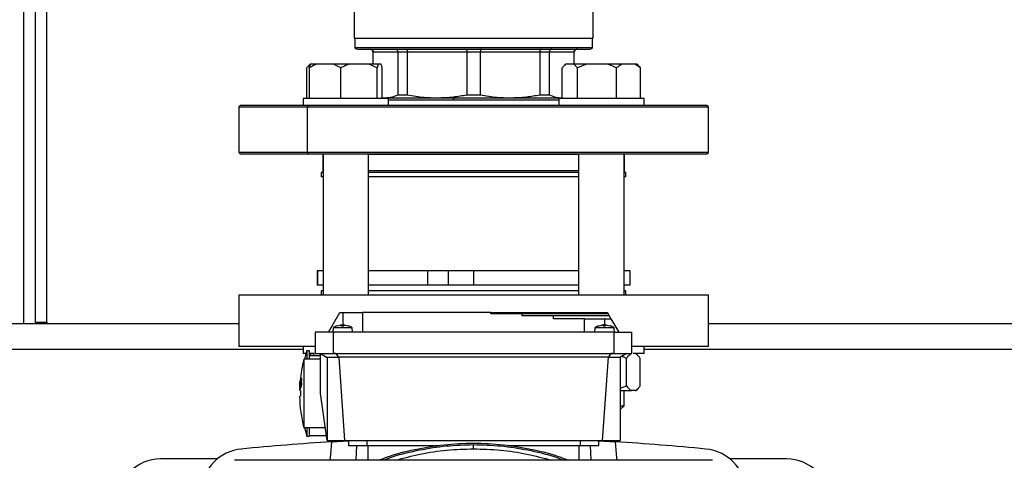
# Model space of a CAD drawing. Units: millimetres. Extents: x 4 to 416, y 4 to 293.
# Drawn here: x 125 to 147, y 226 to 236 of the extents above; entities that cross this region are included whole.
import ezdxf

# ---------------------------------------------------------------- set-up
doc = ezdxf.new("R2010")
doc.units = ezdxf.units.MM

msp = doc.modelspace()

# ---------------------------------------------------------------- linework, layer by layer
at = {"color": 8, "linetype": 'Continuous', "lineweight": 25}
for p, q in [((125.429, 229.437), (125.429, 243.512)), ((133.095, 235.406), (133.1, 235.406)), ((137.509, 235.406), (137.514, 235.406)), ((131.998, 232.794), (131.992, 232.794)), ((137.611, 232.794), (132.998, 232.794)), ((138.617, 232.794), (138.611, 232.794)), ((132.429, 229.687), (132.429, 229.392)), ((138.179, 229.547), (138.179, 229.392)), ((138.162, 229.389), (138.161, 229.407)), ((138.196, 229.389), (138.198, 229.407)), ((131.56, 228.875), (114.048, 228.875)), ((149.367, 228.875), (139.048, 228.875)), ((132.992, 226.437), (132.992, 226.762)), ((137.617, 226.762), (137.617, 226.437))]:
    msp.add_line(p, q, dxfattribs=at)
at = {"color": 7, "linetype": 'Continuous', "lineweight": 25}
for p, q in [((125.679, 229.469), (125.679, 243.572)), ((125.929, 229.469), (125.929, 243.619)), ((132.679, 236.628), (132.679, 235.712)), ((137.929, 235.712), (137.929, 236.628)), ((132.679, 235.712), (137.929, 235.712)), ((132.695, 235.712), (132.695, 235.496)), ((137.914, 235.496), (137.914, 235.712)), ((137.914, 235.496), (132.695, 235.496)), ((132.773, 235.469), (137.835, 235.469)), ((133.095, 235.406), (133.095, 235.137)), ((133.1, 235.406), (133.64, 235.406)), ((133.1, 235.137), (133.1, 235.406)), ((133.64, 235.406), (133.851, 235.406)), ((133.64, 235.406), (133.64, 234.467)), ((133.851, 235.406), (135.155, 235.406)), ((133.851, 234.467), (133.851, 235.406)), ((135.155, 235.406), (135.454, 235.406)), ((135.155, 235.406), (135.155, 234.467)), ((135.454, 235.406), (136.757, 235.406)), ((135.454, 234.467), (135.454, 235.406)), ((136.757, 235.406), (136.757, 234.467)), ((136.757, 235.406), (136.969, 235.406)), ((136.969, 234.467), (136.969, 235.406)), ((136.969, 235.406), (137.509, 235.406)), ((137.509, 235.406), (137.509, 235.137)), ((137.514, 235.137), (137.514, 235.406)), ((131.713, 235.137), (131.685, 235.11)), ((131.717, 235.137), (131.713, 235.137)), ((131.724, 235.137), (131.717, 235.137)), ((131.859, 235.137), (131.724, 235.137)), ((132.226, 235.137), (131.859, 235.137)), ((132.387, 235.056), (132.226, 235.137)), ((132.573, 235.137), (132.226, 235.137)), ((133, 235.137), (132.573, 235.137)), ((133.186, 235.056), (133, 235.137)), ((133.212, 235.137), (133, 235.137)), ((133.212, 235.137), (133.186, 235.056)), ((133.271, 235.137), (133.212, 235.137)), ((137.326, 235.137), (137.298, 235.11)), ((137.329, 235.137), (137.326, 235.137)), ((137.507, 235.137), (137.329, 235.137)), ((137.585, 235.056), (137.507, 235.137)), ((137.785, 235.137), (137.507, 235.137)), ((137.785, 235.137), (137.585, 235.056)), ((138.243, 235.137), (137.785, 235.137)), ((138.566, 235.137), (138.243, 235.137)), ((138.847, 235.137), (138.566, 235.137)), ((138.969, 235.056), (138.847, 235.137)), ((138.895, 235.137), (138.847, 235.137)), ((138.923, 235.11), (138.895, 235.137)), ((131.639, 234.387), (131.639, 235.056)), ((131.698, 234.387), (131.698, 235.056)), ((132.387, 234.387), (132.387, 235.056)), ((133.186, 234.387), (133.186, 235.056)), ((133.297, 234.387), (133.297, 235.056)), ((137.252, 234.387), (137.252, 235.056)), ((137.585, 234.387), (137.585, 235.056)), ((138.444, 234.387), (138.444, 235.056)), ((138.969, 234.387), (138.969, 235.056)), ((133.64, 234.467), (133.851, 234.467)), ((135.155, 234.467), (135.454, 234.467)), ((136.757, 234.467), (136.969, 234.467)), ((130.179, 234.231), (130.148, 234.2)), ((130.148, 234.2), (130.148, 233.2)), ((130.148, 234.2), (131.658, 234.2)), ((131.68, 234.231), (130.179, 234.231)), ((131.56, 234.387), (131.56, 234.231)), ((131.593, 234.387), (131.56, 234.387)), ((133.435, 234.387), (131.593, 234.387)), ((131.68, 234.231), (131.658, 234.2)), ((131.658, 234.2), (140.46, 234.2)), ((131.658, 233.2), (131.658, 234.2)), ((140.429, 234.231), (131.68, 234.231)), ((133.297, 234.408), (133.37, 234.4)), ((133.297, 234.4), (133.37, 234.4)), ((133.37, 234.4), (134.503, 234.4)), ((133.435, 234.231), (133.435, 234.387)), ((133.435, 234.356), (137.173, 234.356)), ((134.503, 234.4), (136.105, 234.4)), ((136.105, 234.4), (137.239, 234.4)), ((137.173, 234.387), (137.173, 234.231)), ((138.356, 234.387), (137.173, 234.387)), ((137.239, 234.4), (137.252, 234.402)), ((137.239, 234.4), (137.252, 234.4)), ((139.048, 234.387), (138.356, 234.387)), ((139.048, 234.231), (139.048, 234.387)), ((140.46, 234.2), (140.429, 234.231)), ((140.46, 233.2), (140.46, 234.2)), ((130.148, 233.2), (130.179, 233.169)), ((131.658, 233.2), (130.148, 233.2)), ((130.179, 233.169), (131.68, 233.169)), ((140.46, 233.2), (131.658, 233.2)), ((131.658, 233.2), (131.68, 233.169)), ((131.68, 233.169), (140.429, 233.169)), ((131.992, 233.16), (131.992, 232.794)), ((131.992, 233.16), (131.998, 233.16)), ((131.998, 233.169), (131.998, 230.062)), ((132.998, 230.062), (132.998, 233.169)), ((132.998, 233.16), (137.611, 233.16)), ((137.611, 233.169), (137.611, 230.062)), ((138.611, 230.062), (138.611, 233.169)), ((138.611, 233.16), (138.617, 233.16)), ((138.617, 232.794), (138.617, 233.16)), ((140.429, 233.169), (140.46, 233.2)), ((131.96, 232.762), (131.96, 232.662)), ((131.998, 232.762), (131.96, 232.762)), ((137.611, 232.762), (132.998, 232.762)), ((138.648, 232.762), (138.611, 232.762)), ((138.648, 232.662), (138.648, 232.762)), ((131.998, 232.662), (131.96, 232.662)), ((137.611, 232.662), (132.998, 232.662)), ((138.648, 232.662), (138.611, 232.662)), ((131.869, 230.6), (131.869, 230.287)), ((131.879, 230.6), (131.869, 230.6)), ((131.879, 230.6), (131.879, 230.287)), ((131.998, 230.6), (131.879, 230.6)), ((134.289, 230.6), (132.998, 230.6)), ((134.289, 230.6), (134.289, 230.287)), ((134.745, 230.6), (134.289, 230.6)), ((134.745, 230.6), (134.745, 230.287)), ((135.304, 230.6), (134.745, 230.6)), ((135.304, 230.6), (135.304, 230.287)), ((137.611, 230.6), (135.304, 230.6)), ((138.74, 230.6), (138.611, 230.6)), ((138.74, 230.287), (138.74, 230.6)), ((131.879, 230.287), (131.869, 230.287)), ((131.998, 230.287), (131.879, 230.287)), ((131.96, 230.162), (131.96, 230.062)), ((131.998, 230.162), (131.96, 230.162)), ((134.289, 230.287), (132.998, 230.287)), ((137.611, 230.162), (132.998, 230.162)), ((134.745, 230.287), (134.289, 230.287)), ((135.304, 230.287), (134.745, 230.287)), ((137.611, 230.287), (135.304, 230.287)), ((138.74, 230.287), (138.611, 230.287)), ((138.648, 230.162), (138.611, 230.162)), ((138.648, 230.062), (138.648, 230.162)), ((130.148, 230.062), (130.148, 228.937)), ((140.46, 230.062), (130.148, 230.062)), ((140.46, 228.937), (140.46, 230.062)), ((132.117, 229.25), (132.369, 229.687)), ((132.369, 229.687), (132.429, 229.687)), ((132.867, 229.687), (132.867, 229.25)), ((135.68, 229.687), (132.867, 229.687)), ((135.68, 229.656), (135.68, 229.687)), ((138.239, 229.687), (138.257, 229.656)), ((125.679, 229.469), (125.929, 229.469)), ((125.679, 229.469), (125.679, 229.437)), ((125.929, 229.469), (125.929, 229.437)), ((136.368, 229.656), (135.68, 229.656)), ((136.37, 229.609), (136.368, 229.656)), ((137.059, 229.609), (136.37, 229.609)), ((137.063, 229.547), (137.059, 229.609)), ((137.742, 229.547), (137.063, 229.547)), ((137.742, 229.25), (137.742, 229.547)), ((138.179, 229.547), (138.32, 229.547)), ((138.257, 229.656), (138.284, 229.609)), ((138.284, 229.609), (138.32, 229.547)), ((138.32, 229.547), (138.492, 229.25)), ((130.148, 229.437), (115.46, 229.437)), ((131.826, 229.25), (131.826, 228.781)), ((132.221, 229.25), (131.826, 229.25)), ((132.219, 229.348), (132.21, 229.25)), ((132.221, 229.25), (132.221, 228.781)), ((138.387, 229.25), (132.221, 229.25)), ((132.306, 229.392), (132.309, 229.392)), ((132.309, 229.392), (132.371, 229.407)), ((132.31, 229.392), (132.311, 229.392)), ((132.411, 229.407), (132.404, 229.392)), ((132.446, 229.386), (132.448, 229.407)), ((132.455, 229.392), (132.448, 229.407)), ((132.488, 229.407), (132.549, 229.392)), ((132.548, 229.392), (132.548, 229.392)), ((132.549, 229.392), (132.552, 229.392)), ((132.648, 229.25), (132.639, 229.348)), ((137.969, 229.348), (137.96, 229.25)), ((138.056, 229.392), (138.059, 229.392)), ((138.059, 229.392), (138.121, 229.407)), ((138.06, 229.392), (138.061, 229.392)), ((138.161, 229.407), (138.154, 229.392)), ((138.205, 229.392), (138.198, 229.407)), ((138.238, 229.407), (138.299, 229.392)), ((138.298, 229.392), (138.298, 229.392)), ((138.299, 229.392), (138.302, 229.392)), ((138.387, 229.25), (138.782, 229.25)), ((138.387, 229.25), (138.387, 228.781)), ((138.398, 229.25), (138.389, 229.348)), ((138.782, 228.781), (138.782, 229.25)), ((149.367, 229.437), (140.46, 229.437)), ((131.821, 228.937), (130.148, 228.937)), ((131.56, 228.937), (131.56, 228.781)), ((131.701, 228.844), (131.638, 228.844)), ((140.46, 228.937), (138.789, 228.937)), ((139.048, 228.781), (139.048, 228.937)), ((131.622, 228.781), (131.56, 228.781)), ((131.945, 228.656), (131.576, 228.656)), ((131.8, 228.781), (131.695, 228.781)), ((131.738, 228.781), (131.698, 228.741)), ((131.945, 228.731), (131.701, 228.731)), ((131.738, 228.781), (131.738, 228.781)), ((131.826, 228.781), (132.221, 228.781)), ((131.945, 228.781), (132.089, 228.698)), ((131.945, 227.906), (131.945, 228.781)), ((132.085, 228.7), (132.085, 226.875)), ((132.339, 228.698), (132.089, 228.698)), ((132.221, 228.781), (138.387, 228.781)), ((132.279, 228.781), (132.243, 228.781)), ((132.279, 228.781), (132.339, 228.698)), ((132.343, 228.7), (132.339, 228.698)), ((138.266, 228.7), (132.343, 228.7)), ((132.343, 228.7), (132.47, 226.875)), ((138.138, 226.875), (138.266, 228.7)), ((138.269, 228.698), (138.266, 228.7)), ((138.269, 228.698), (138.329, 228.781)), ((138.519, 228.698), (138.269, 228.698)), ((138.365, 228.781), (138.329, 228.781)), ((138.387, 228.781), (138.782, 228.781)), ((138.664, 228.781), (138.519, 228.698)), ((138.523, 228.7), (138.523, 226.875)), ((138.661, 228.075), (138.661, 228.675)), ((139.048, 228.781), (138.81, 228.781)), ((138.914, 228.737), (138.87, 228.781)), ((138.965, 228.075), (138.965, 228.675)), ((131.49, 228.115), (131.498, 228.186)), ((131.495, 228.186), (131.49, 228.113)), ((131.497, 228.186), (131.491, 228.132)), ((131.491, 228.132), (131.495, 228.186)), ((131.502, 228.19), (131.492, 228.062)), ((131.494, 228.062), (131.508, 228.234)), ((131.501, 228.207), (131.5, 228.19)), ((131.5, 228.19), (131.502, 228.19)), ((131.523, 228.233), (131.514, 228.135)), ((131.519, 228.16), (131.524, 228.211)), ((131.521, 228.161), (131.519, 228.16)), ((131.532, 228.233), (131.523, 228.233)), ((131.524, 228.211), (131.532, 228.211)), ((131.527, 228.149), (131.532, 228.149)), ((131.532, 228.211), (131.532, 228.233)), ((131.49, 228.113), (131.485, 228.043)), ((131.485, 228.043), (131.489, 228.096)), ((131.489, 228.096), (131.487, 228.043)), ((131.488, 228.043), (131.49, 228.115)), ((131.49, 228.062), (131.489, 228.043)), ((131.489, 228.043), (131.496, 228.043)), ((131.502, 228.079), (131.496, 227.995)), ((131.496, 228.043), (131.496, 228.062)), ((131.496, 227.995), (131.498, 227.995)), ((131.498, 227.995), (131.506, 228.079)), ((131.509, 228.076), (131.508, 228.049)), ((131.511, 228.066), (131.509, 228.076)), ((131.509, 228.076), (131.509, 228.076)), ((131.515, 228.061), (131.511, 228.066)), ((131.514, 228.135), (131.519, 228.14)), ((131.523, 228.131), (131.532, 228.131)), ((131.527, 228.103), (131.532, 228.103)), ((138.523, 228.02), (138.661, 228.075)), ((138.527, 227.969), (138.77, 227.969)), ((138.611, 227.637), (138.611, 227.969)), ((138.855, 227.969), (138.77, 227.969)), ((138.855, 227.969), (138.87, 227.969)), ((138.87, 227.969), (138.913, 228.011)), ((132.085, 226.875), (131.945, 227.906)), ((138.523, 227.55), (138.611, 227.637)), ((138.53, 227.637), (138.611, 227.637)), ((131.576, 227.156), (132.047, 227.156)), ((131.638, 226.969), (131.701, 226.969)), ((131.701, 226.981), (132.071, 226.981)), ((132.085, 226.875), (132.47, 226.875)), ((132.193, 226.843), (132.554, 226.864)), ((132.47, 226.875), (138.138, 226.875)), ((132.554, 226.875), (132.554, 226.762)), ((132.96, 226.875), (132.96, 226.762)), ((137.648, 226.875), (137.648, 226.762)), ((138.054, 226.762), (138.054, 226.875)), ((138.054, 226.864), (138.415, 226.843)), ((138.138, 226.875), (138.523, 226.875)), ((132.729, 226.437), (132.74, 226.762)), ((132.96, 226.762), (134.559, 226.762)), ((136.05, 226.762), (137.648, 226.762)), ((137.868, 226.762), (137.88, 226.437)), ((129.676, 226.469), (128.429, 226.469)), ((140.554, 226.437), (130.054, 226.437)), ((142.179, 226.469), (140.932, 226.469))]:
    msp.add_line(p, q, dxfattribs=at)
at = {"color": 7, "linetype": 'Continuous', "lineweight": 25, "flags": 128}
for points in [[(133.327, 234.4), (133.321, 234.388), (133.321, 234.387)], [(131.998, 233.163), (131.995, 233.162), (131.992, 233.16)], [(138.617, 233.16), (138.613, 233.162), (138.611, 233.163)], [(131.594, 227.154), (131.612, 227.074), (131.639, 226.969)], [(132.158, 226.437), (132.169, 226.566), (132.193, 226.843)], [(138.415, 226.843), (138.446, 226.491), (138.451, 226.437)]]:
    msp.add_lwpolyline(points, dxfattribs=at)
at = {"color": 7, "linetype": 'Continuous', "lineweight": 25}
for centre, radius, start, end in [((132.773, 235.594), 0.125, 231.3178, 270), ((133.032, 235.406), 0.0625, 0, 90), ((137.576, 235.406), 0.0625, 90, 180), ((137.835, 235.594), 0.125, 270, 308.6822), ((132.023, 232.794), 0.0313, 180, 216.6246), ((138.585, 232.794), 0.0312, 323.3754, 0), ((132.429, 229.037), 0.375, 109.1396, 124.0638), ((132.429, 229.037), 0.375, 55.8949, 70.9178), ((138.179, 229.037), 0.375, 109.1396, 124.0638), ((138.179, 229.037), 0.375, 55.8949, 70.9178), ((135.092, 227.906), 3.578, 164.8098, 167.9007), ((134.529, 227.906), 3.047, 165.7526, 174.7931), ((134.529, 227.906), 3.047, 174.7931, 175.7287), ((134.529, 227.906), 3.047, 177.4339, 178.8226), ((134.529, 227.906), 3.047, 176.4126, 177.4339), ((134.529, 227.906), 3.047, 181.1742, 194.2518), ((130.303, 225.689), 1, 95.6841, 174.3159), ((135.304, 175.437), 51.5, 93.463, 95.6841), ((135.304, 175.437), 51.5, 84.3159, 86.537), ((140.306, 225.689), 1, 5.6841, 84.3159), ((128.429, 225.531), 0.938, 90, 180), ((142.179, 225.531), 0.938, 0, 90)]:
    msp.add_arc(centre, radius, start, end, dxfattribs=at)
at = {"color": 8, "linetype": 'Continuous', "lineweight": 25}
msp.add_arc((135.193, 234.358), 0.331, 172.6364, 180.2401, dxfattribs=at)
at = {"color": 7, "linetype": 'Continuous', "lineweight": 25}
for points, knots in [([(133.038, 235.469), (133.047, 235.468), (133.065, 235.465), (133.086, 235.449), (133.098, 235.428), (133.099, 235.413), (133.1, 235.406)], [0, 0, 0, 0, 0.280232, 0.559802, 0.779953, 1, 1, 1, 1]), ([(133.586, 235.469), (133.594, 235.468), (133.61, 235.465), (133.627, 235.449), (133.638, 235.428), (133.639, 235.413), (133.64, 235.406)], [0, 0, 0, 0, 0.280243, 0.559796, 0.77995, 1, 1, 1, 1]), ([(133.818, 235.469), (133.823, 235.468), (133.833, 235.465), (133.843, 235.449), (133.85, 235.428), (133.851, 235.413), (133.851, 235.406)], [0, 0, 0, 0, 0.280231, 0.559784, 0.779947, 1, 1, 1, 1]), ([(135.14, 235.469), (135.142, 235.468), (135.146, 235.465), (135.151, 235.449), (135.154, 235.428), (135.154, 235.413), (135.155, 235.406)], [0, 0, 0, 0, 0.2802438, 0.5597917, 0.7799485, 1, 1, 1, 1]), ([(135.468, 235.469), (135.466, 235.468), (135.462, 235.465), (135.457, 235.449), (135.454, 235.428), (135.454, 235.413), (135.454, 235.406)], [0, 0, 0, 0, 0.280236, 0.559785, 0.779948, 1, 1, 1, 1]), ([(136.79, 235.469), (136.786, 235.468), (136.776, 235.465), (136.765, 235.449), (136.758, 235.428), (136.758, 235.413), (136.757, 235.406)], [0, 0, 0, 0, 0.280231, 0.559784, 0.779947, 1, 1, 1, 1]), ([(137.022, 235.469), (137.015, 235.468), (136.999, 235.465), (136.981, 235.449), (136.971, 235.428), (136.969, 235.413), (136.969, 235.406)], [0, 0, 0, 0, 0.280243, 0.559796, 0.77995, 1, 1, 1, 1]), ([(137.57, 235.469), (137.561, 235.468), (137.543, 235.465), (137.523, 235.449), (137.511, 235.428), (137.509, 235.413), (137.509, 235.406)], [0, 0, 0, 0, 0.280237, 0.559783, 0.779955, 1, 1, 1, 1]), ([(131.717, 235.137), (131.705, 235.128), (131.679, 235.106), (131.654, 235.074), (131.639, 235.056)], [0, 0, 0, 0, 0.421442, 1, 1, 1, 1]), ([(131.859, 235.137), (131.836, 235.128), (131.781, 235.106), (131.729, 235.074), (131.698, 235.056)], [0, 0, 0, 0, 0.421447, 1, 1, 1, 1]), ([(131.698, 235.056), (131.7, 235.063), (131.709, 235.095), (131.717, 235.119), (131.724, 235.137)], [0, 0, 0, 0, 0.206693, 1, 1, 1, 1]), ([(132.573, 235.137), (132.546, 235.128), (132.482, 235.106), (132.422, 235.074), (132.387, 235.056)], [0, 0, 0, 0, 0.4214474, 1, 1, 1, 1]), ([(133.297, 235.056), (133.296, 235.063), (133.287, 235.095), (133.278, 235.119), (133.271, 235.137)], [0, 0, 0, 0, 0.206693, 1, 1, 1, 1]), ([(137.329, 235.137), (137.318, 235.128), (137.292, 235.106), (137.266, 235.074), (137.252, 235.056)], [0, 0, 0, 0, 0.421443, 1, 1, 1, 1]), ([(138.444, 235.056), (138.43, 235.063), (138.366, 235.095), (138.297, 235.119), (138.243, 235.137)], [0, 0, 0, 0, 0.206697, 1, 1, 1, 1]), ([(138.566, 235.137), (138.549, 235.128), (138.507, 235.106), (138.467, 235.074), (138.444, 235.056)], [0, 0, 0, 0, 0.421438, 1, 1, 1, 1]), ([(138.923, 235.109), (138.924, 235.109), (138.94, 235.095), (138.955, 235.075), (138.969, 235.056)], [0, 0, 0, 0, 0.042592, 1, 1, 1, 1]), ([(133.37, 234.4), (133.42, 234.404), (133.511, 234.41), (133.6, 234.449), (133.64, 234.467)], [0, 0, 0, 0, 0.553537, 1, 1, 1, 1]), ([(133.851, 234.467), (133.973, 234.445), (134.189, 234.407), (134.408, 234.402), (134.503, 234.4)], [0, 0, 0, 0, 0.565431, 1, 1, 1, 1]), ([(134.503, 234.4), (134.624, 234.404), (134.843, 234.41), (135.058, 234.449), (135.155, 234.467)], [0, 0, 0, 0, 0.553536, 1, 1, 1, 1]), ([(135.454, 234.467), (135.576, 234.445), (135.792, 234.407), (136.01, 234.402), (136.105, 234.4)], [0, 0, 0, 0, 0.565433, 1, 1, 1, 1]), ([(136.105, 234.4), (136.226, 234.404), (136.445, 234.41), (136.661, 234.449), (136.757, 234.467)], [0, 0, 0, 0, 0.553534, 1, 1, 1, 1]), ([(136.969, 234.467), (137.019, 234.445), (137.109, 234.407), (137.199, 234.402), (137.239, 234.4)], [0, 0, 0, 0, 0.565433, 1, 1, 1, 1]), ([(132.429, 229.687), (132.487, 229.687), (132.601, 229.687), (132.746, 229.687), (132.847, 229.687), (132.86, 229.687), (132.867, 229.687)], [0, 0, 0, 0, 0.249997, 0.5, 0.750003, 1, 1, 1, 1]), ([(135.682, 229.687), (135.682, 229.687), (135.683, 229.687), (135.715, 229.687), (135.772, 229.687), (135.854, 229.687), (135.96, 229.687), (136.089, 229.687), (136.239, 229.687), (136.408, 229.687), (136.596, 229.687), (136.8, 229.687), (137.019, 229.687), (137.249, 229.687), (137.488, 229.687), (137.735, 229.687), (137.986, 229.687), (138.155, 229.687), (138.239, 229.687)], [0, 0, 0, 0, 0.048416, 0.111855, 0.175295, 0.238733, 0.302172, 0.365611, 0.42905, 0.492489, 0.555927, 0.619367, 0.682805, 0.746245, 0.809684, 0.873123, 0.936561, 1, 1, 1, 1]), ([(138.257, 229.656), (138.132, 229.656), (137.881, 229.656), (137.517, 229.656), (137.181, 229.656), (136.888, 229.656), (136.65, 229.656), (136.479, 229.656), (136.38, 229.656), (136.375, 229.656), (136.373, 229.656)], [0, 0, 0, 0, 0.128326, 0.256653, 0.38498, 0.513306, 0.641633, 0.769959, 0.898286, 1, 1, 1, 1]), ([(138.284, 229.609), (138.202, 229.609), (138.037, 229.609), (137.795, 229.609), (137.571, 229.609), (137.377, 229.609), (137.221, 229.609), (137.114, 229.609), (137.058, 229.609), (137.06, 229.609), (137.061, 229.609)], [0, 0, 0, 0, 0.132019, 0.264037, 0.396056, 0.528074, 0.660092, 0.792111, 0.92413, 1, 1, 1, 1]), ([(137.742, 229.547), (137.748, 229.547), (137.761, 229.547), (137.863, 229.547), (138.007, 229.547), (138.122, 229.547), (138.179, 229.547)], [0, 0, 0, 0, 0.2499974, 0.5000001, 0.7499983, 1, 1, 1, 1]), ([(132.639, 229.348), (132.636, 229.348), (132.63, 229.348), (132.581, 229.348), (132.512, 229.348), (132.429, 229.348), (132.347, 229.348), (132.277, 229.348), (132.229, 229.348), (132.222, 229.348), (132.219, 229.348)], [0, 0, 0, 0, 0.125001, 0.2499985, 0.3749991, 0.499999, 0.6249988, 0.7499995, 0.8750001, 1, 1, 1, 1]), ([(132.371, 229.407), (132.374, 229.408), (132.379, 229.409), (132.387, 229.41), (132.395, 229.41), (132.401, 229.41), (132.406, 229.41), (132.409, 229.41), (132.411, 229.409), (132.411, 229.408), (132.411, 229.407)], [0, 0, 0, 0, 0.132011, 0.258975, 0.381207, 0.499026, 0.617456, 0.740224, 0.867642, 1, 1, 1, 1]), ([(132.404, 229.392), (132.412, 229.392), (132.429, 229.392), (132.446, 229.392), (132.455, 229.392)], [0, 0, 0, 0, 0.500036, 1, 1, 1, 1]), ([(132.406, 229.386), (132.406, 229.387), (132.405, 229.389), (132.405, 229.392), (132.404, 229.392), (132.404, 229.392), (132.404, 229.392), (132.404, 229.392)], [0, 0, 0, 0, 0.220278, 0.460043, 0.71936, 0.857158, 1, 1, 1, 1]), ([(132.448, 229.407), (132.448, 229.408), (132.447, 229.409), (132.449, 229.41), (132.453, 229.41), (132.458, 229.41), (132.464, 229.41), (132.471, 229.41), (132.479, 229.409), (132.485, 229.408), (132.488, 229.407)], [0, 0, 0, 0, 0.132013, 0.258979, 0.381213, 0.49907, 0.617501, 0.74022, 0.86764, 1, 1, 1, 1]), ([(132.453, 229.41), (132.452, 229.41), (132.449, 229.41), (132.447, 229.409), (132.448, 229.408), (132.448, 229.407)], [0, 0, 0, 0, 0.32089, 0.653971, 1, 1, 1, 1]), ([(132.452, 229.386), (132.453, 229.387), (132.453, 229.39), (132.454, 229.392), (132.454, 229.393), (132.455, 229.392), (132.455, 229.392)], [0, 0, 0, 0, 0.249344, 0.49965, 0.748985, 1, 1, 1, 1]), ([(138.389, 229.348), (138.386, 229.348), (138.38, 229.348), (138.331, 229.348), (138.262, 229.348), (138.179, 229.348), (138.097, 229.348), (138.027, 229.348), (137.979, 229.348), (137.972, 229.348), (137.969, 229.348)], [0, 0, 0, 0, 0.125001, 0.250002, 0.375003, 0.499997, 0.624997, 0.749998, 0.874999, 1, 1, 1, 1]), ([(138.121, 229.407), (138.124, 229.408), (138.129, 229.409), (138.137, 229.41), (138.145, 229.41), (138.151, 229.41), (138.156, 229.41), (138.159, 229.41), (138.161, 229.409), (138.161, 229.408), (138.161, 229.407)], [0, 0, 0, 0, 0.132013, 0.25898, 0.381214, 0.498991, 0.617423, 0.740219, 0.86764, 1, 1, 1, 1]), ([(138.161, 229.407), (138.161, 229.408), (138.161, 229.409), (138.159, 229.41), (138.156, 229.41), (138.151, 229.41), (138.145, 229.41), (138.137, 229.41), (138.129, 229.409), (138.124, 229.408), (138.121, 229.407)], [0, 0, 0, 0, 0.132015, 0.258984, 0.38122, 0.499035, 0.617469, 0.740215, 0.867638, 1, 1, 1, 1]), ([(138.154, 229.392), (138.162, 229.392), (138.179, 229.392), (138.196, 229.392), (138.205, 229.392)], [0, 0, 0, 0, 0.500036, 1, 1, 1, 1]), ([(138.156, 229.386), (138.156, 229.387), (138.155, 229.389), (138.155, 229.392), (138.154, 229.392), (138.154, 229.392), (138.154, 229.392), (138.154, 229.392)], [0, 0, 0, 0, 0.220278, 0.460043, 0.71936, 0.857158, 1, 1, 1, 1]), ([(138.198, 229.407), (138.198, 229.408), (138.197, 229.409), (138.199, 229.41), (138.203, 229.41), (138.208, 229.41), (138.214, 229.41), (138.221, 229.41), (138.229, 229.409), (138.235, 229.408), (138.238, 229.407)], [0, 0, 0, 0, 0.132013, 0.258979, 0.381213, 0.49907, 0.617501, 0.74022, 0.86764, 1, 1, 1, 1]), ([(138.2, 229.41), (138.199, 229.409), (138.197, 229.409), (138.198, 229.408), (138.198, 229.407)], [0, 0, 0, 0, 0.49025, 1, 1, 1, 1]), ([(138.202, 229.386), (138.203, 229.387), (138.203, 229.39), (138.204, 229.392), (138.204, 229.393), (138.205, 229.392), (138.205, 229.392)], [0, 0, 0, 0, 0.249344, 0.49965, 0.748985, 1, 1, 1, 1]), ([(131.639, 228.844), (131.639, 228.84), (131.639, 228.834), (131.639, 228.776), (131.639, 228.716), (131.639, 228.666), (131.639, 228.656)], [0, 0, 0, 0, 0.307403, 0.614808, 0.922212, 1, 1, 1, 1]), ([(131.701, 228.656), (131.701, 228.666), (131.701, 228.716), (131.701, 228.776), (131.701, 228.834), (131.701, 228.84), (131.701, 228.844)], [0, 0, 0, 0, 0.077788, 0.3851917, 0.6925968, 1, 1, 1, 1]), ([(131.576, 228.656), (131.576, 228.653), (131.576, 228.648), (131.576, 228.603), (131.576, 228.534), (131.576, 228.44), (131.576, 228.326), (131.576, 228.195), (131.576, 228.053), (131.576, 227.906), (131.576, 227.759), (131.576, 227.617), (131.576, 227.487), (131.576, 227.372), (131.576, 227.278), (131.576, 227.209), (131.576, 227.165), (131.576, 227.159), (131.576, 227.156)], [0, 0, 0, 0, 0.0625, 0.125, 0.1875, 0.25, 0.3125, 0.375, 0.4375, 0.5, 0.5625, 0.625, 0.6875, 0.75, 0.8125, 0.875, 0.9375, 1, 1, 1, 1]), ([(131.738, 228.781), (131.733, 228.776), (131.724, 228.766), (131.715, 228.743), (131.711, 228.731)], [0, 0, 0, 0, 0.497057, 1, 1, 1, 1]), ([(131.807, 228.731), (131.805, 228.736), (131.796, 228.76), (131.786, 228.772), (131.778, 228.781)], [0, 0, 0, 0, 0.22051, 1, 1, 1, 1]), ([(138.661, 228.675), (138.648, 228.681), (138.615, 228.698), (138.58, 228.712), (138.558, 228.72)], [0, 0, 0, 0, 0.373679, 1, 1, 1, 1]), ([(138.77, 228.781), (138.747, 228.766), (138.709, 228.741), (138.674, 228.693), (138.661, 228.675)], [0, 0, 0, 0, 0.613153, 1, 1, 1, 1]), ([(138.965, 228.675), (138.939, 228.709), (138.904, 228.755), (138.866, 228.776), (138.855, 228.781)], [0, 0, 0, 0, 0.7354378, 1, 1, 1, 1]), ([(131.506, 228.234), (131.506, 228.231), (131.505, 228.226), (131.504, 228.219), (131.504, 228.215), (131.503, 228.211), (131.502, 228.208), (131.502, 228.207), (131.501, 228.207)], [0, 0, 0, 0, 0.16156, 0.298166, 0.386334, 0.475936, 0.700627, 1, 1, 1, 1]), ([(131.527, 228.149), (131.526, 228.153), (131.526, 228.158), (131.524, 228.161), (131.522, 228.161), (131.521, 228.161)], [0, 0, 0, 0, 0.416293, 0.616732, 1, 1, 1, 1]), ([(131.527, 228.103), (131.527, 228.111), (131.528, 228.123), (131.528, 228.139), (131.527, 228.146), (131.527, 228.149)], [0, 0, 0, 0, 0.431704, 0.704155, 1, 1, 1, 1]), ([(131.502, 227.844), (131.503, 227.844), (131.504, 227.845), (131.506, 227.85), (131.507, 227.86), (131.508, 227.871), (131.509, 227.886), (131.51, 227.906), (131.509, 227.926), (131.508, 227.941), (131.507, 227.953), (131.506, 227.962), (131.504, 227.968), (131.503, 227.968), (131.502, 227.969)], [0, 0, 0, 0, 0.077759, 0.145431, 0.250158, 0.315438, 0.378914, 0.500001, 0.621098, 0.684571, 0.749845, 0.854589, 0.92226, 1, 1, 1, 1]), ([(131.508, 228.049), (131.509, 228.046), (131.51, 228.04), (131.513, 228.039), (131.514, 228.039)], [0, 0, 0, 0, 0.529279, 1, 1, 1, 1]), ([(131.514, 228.039), (131.515, 228.039), (131.516, 228.04), (131.519, 228.047), (131.521, 228.054), (131.521, 228.057)], [0, 0, 0, 0, 0.3919907, 0.6827514, 1, 1, 1, 1]), ([(131.519, 228.072), (131.519, 228.07), (131.518, 228.066), (131.516, 228.062), (131.515, 228.061), (131.515, 228.061)], [0, 0, 0, 0, 0.311127, 0.634318, 1, 1, 1, 1]), ([(131.519, 228.14), (131.52, 228.139), (131.521, 228.139), (131.522, 228.135), (131.523, 228.132), (131.523, 228.131)], [0, 0, 0, 0, 0.563115, 0.793193, 1, 1, 1, 1]), ([(131.523, 228.103), (131.522, 228.097), (131.521, 228.085), (131.52, 228.076), (131.519, 228.072)], [0, 0, 0, 0, 0.59698, 1, 1, 1, 1]), ([(131.521, 228.057), (131.522, 228.061), (131.523, 228.069), (131.525, 228.084), (131.526, 228.096), (131.527, 228.103)], [0, 0, 0, 0, 0.2895368, 0.587418, 1, 1, 1, 1]), ([(131.523, 228.131), (131.523, 228.129), (131.523, 228.124), (131.523, 228.115), (131.523, 228.108), (131.523, 228.103)], [0, 0, 0, 0, 0.290504, 0.585497, 1, 1, 1, 1]), ([(138.661, 228.075), (138.687, 228.041), (138.722, 227.995), (138.76, 227.974), (138.77, 227.969)], [0, 0, 0, 0, 0.735439, 1, 1, 1, 1]), ([(138.855, 227.969), (138.879, 227.984), (138.916, 228.009), (138.951, 228.056), (138.965, 228.075)], [0, 0, 0, 0, 0.613158, 1, 1, 1, 1]), ([(131.639, 227.156), (131.639, 227.146), (131.639, 227.096), (131.639, 227.036), (131.639, 226.979), (131.639, 226.972), (131.639, 226.969)], [0, 0, 0, 0, 0.077787, 0.385192, 0.692597, 1, 1, 1, 1]), ([(131.701, 226.969), (131.701, 226.972), (131.701, 226.979), (131.701, 227.036), (131.701, 227.096), (131.701, 227.146), (131.701, 227.156)], [0, 0, 0, 0, 0.307403, 0.614808, 0.922213, 1, 1, 1, 1]), ([(132.554, 226.762), (132.56, 226.762), (132.573, 226.762), (132.666, 226.762), (132.801, 226.762), (132.907, 226.762), (132.96, 226.762)], [0, 0, 0, 0, 0.249998, 0.5, 0.750002, 1, 1, 1, 1]), ([(133.214, 226.437), (133.272, 226.46), (133.53, 226.564), (134.012, 226.683), (134.654, 226.79), (135.304, 226.824), (135.955, 226.79), (136.596, 226.683), (137.079, 226.564), (137.337, 226.46), (137.394, 226.437)], [0, 0, 0, 0, 0.04327, 0.195513, 0.347757, 0.5, 0.652243, 0.804486, 0.95673, 1, 1, 1, 1]), ([(135.304, 226.69), (135.304, 226.704), (135.304, 226.731), (135.304, 226.759), (135.304, 226.778), (135.304, 226.78), (135.304, 226.782)], [0, 0, 0, 0, 0.250001, 0.4999984, 0.749994, 1, 1, 1, 1]), ([(137.648, 226.762), (137.701, 226.762), (137.808, 226.762), (137.942, 226.762), (138.036, 226.762), (138.048, 226.762), (138.054, 226.762)], [0, 0, 0, 0, 0.2500032, 0.5000045, 0.7500026, 1, 1, 1, 1])]:
    msp.add_open_spline(points, degree=3, knots=knots, dxfattribs=at)
at = {"color": 8, "linetype": 'Continuous', "lineweight": 25}
for points, knots in [([(133.307, 226.437), (133.382, 226.466), (133.645, 226.563), (134.114, 226.671), (134.706, 226.765), (135.105, 226.776), (135.304, 226.782)], [0, 0, 0, 0, 0.119186, 0.41279, 0.706394, 1, 1, 1, 1]), ([(133.585, 226.437), (133.767, 226.487), (134.138, 226.587), (134.715, 226.673), (135.108, 226.684), (135.304, 226.69)], [0, 0, 0, 0, 0.324222, 0.66211, 1, 1, 1, 1]), ([(135.304, 226.782), (135.504, 226.776), (135.903, 226.765), (136.494, 226.671), (136.963, 226.563), (137.226, 226.466), (137.302, 226.437)], [0, 0, 0, 0, 0.293605, 0.58721, 0.880814, 1, 1, 1, 1]), ([(135.304, 226.69), (135.501, 226.684), (135.893, 226.673), (136.47, 226.587), (136.842, 226.487), (137.024, 226.437)], [0, 0, 0, 0, 0.3378877, 0.6757755, 1, 1, 1, 1])]:
    msp.add_open_spline(points, degree=3, knots=knots, dxfattribs=at)

doc.saveas('drawing.dxf')
